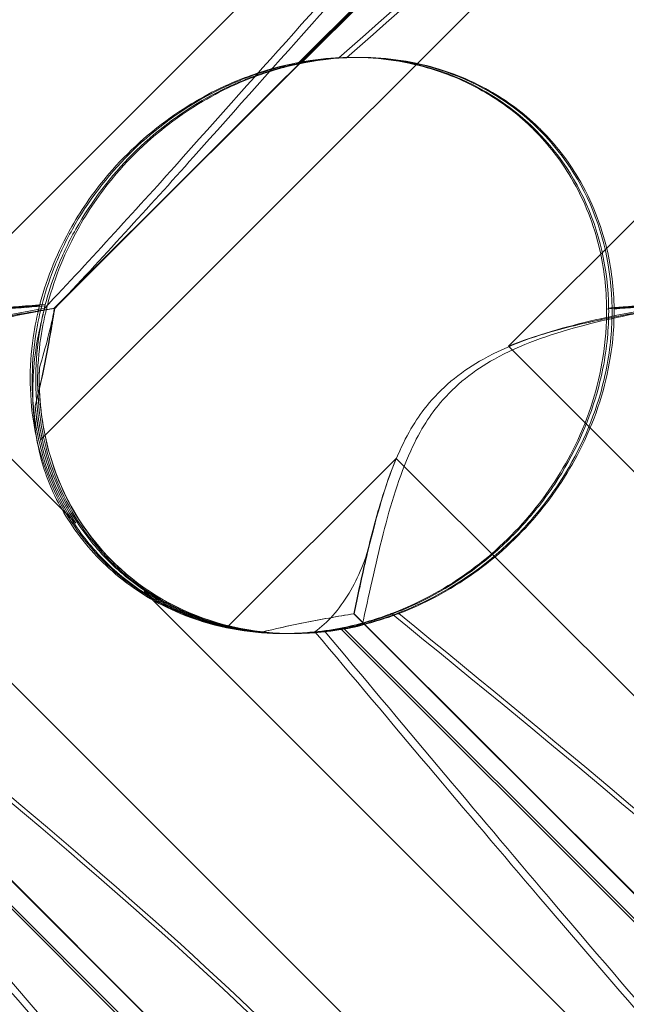
# Model space of a CAD drawing. Units: millimetres. Extents: x -545 to 8034, y -4033 to 5248.
# Drawn here: x 3040 to 3070, y 383 to 432 of the extents above; entities that cross this region are included whole.
import ezdxf

# ---------------------------------------------------------------- set-up
doc = ezdxf.new("R2010")
doc.units = ezdxf.units.MM

# ---------------------------------------------------------------- blocks, each defined once
blk = doc.blocks.new('A$C3BB97F90')
at = {"color": 0, "linetype": 'Continuous', "lineweight": 0}
for p, q in [((-2482.867, 2243.898), (-2414.601, 2312.164)), ((-2435.394, 2302.958), (-2489.843, 2248.509)), ((-2405.395, 2302.958), (-2459.843, 2248.509)), ((-2433.323, 2299.25), (-2482.192, 2250.38)), ((-2433.296, 2299.25), (-2482.165, 2250.38)), ((-2470.171, 2262.463), (-2442.957, 2289.677)), ((-2470.021, 2262.463), (-2442.807, 2289.677)), ((-2467.519, 2262.732), (-2467.414, 2262.732)), ((-2467.25, 2262.732), (-2467.146, 2262.732)), ((-2489.843, 2248.509), (-2481.129, 2239.794)), ((-2459.843, 2248.509), (-2451.129, 2239.794)), ((-2443.171, 2190.799), (-2495.362, 2242.99)), ((-2465.362, 2242.99), (-2473.661, 2234.691)), ((-2413.171, 2190.799), (-2465.362, 2242.99)), ((-2477.764, 2236.43), (-2437.642, 2196.307)), ((-2497.453, 2235.338), (-2463.809, 2201.694)), ((-2497.427, 2235.338), (-2458.857, 2196.768)), ((-2467.453, 2235.338), (-2433.809, 2201.694)), ((-2467.427, 2235.338), (-2428.857, 2196.768)), ((-2474.849, 2211.358), (-2498.105, 2234.614)), ((-2474.688, 2211.358), (-2497.944, 2234.614)), ((-2470.858, 2234.364), (-2470.775, 2234.364)), ((-2470.604, 2234.364), (-2470.521, 2234.364)), ((-2470.437, 2234.364), (-2470.425, 2234.364)), ((-2444.849, 2211.358), (-2468.105, 2234.614)), ((-2444.688, 2211.358), (-2467.944, 2234.614))]:
    blk.add_line(p, q, dxfattribs=at)
for centre, major_axis, ratio, start_param, end_param in [((-2469.055, 2248.548), (-10.459, -10.703), 0.890002, 2.416498, 4.052604), ((-2468.967, 2248.548), (-10.749, -10.514), 0.885761, 2.43655, 4.072655), ((-2468.785, 2248.548), (-10.459, -10.703), 0.890002, 5.506063, 7.239257), ((-2469.055, 2248.548), (-10.459, -10.703), 0.890002, 5.639615, 5.762188), ((-2468.967, 2248.548), (-10.749, -10.514), 0.885761, 5.659666, 5.782239), ((-2469.055, 2248.548), (-10.459, -10.703), 0.890002, 0.500446, 0.623019), ((-2468.967, 2248.548), (-10.749, -10.514), 0.885761, 0.520497, 0.64307)]:
    blk.add_ellipse(centre, major_axis=major_axis, ratio=ratio, start_param=start_param, end_param=end_param, dxfattribs=at)
for points, knots in [([(-2505.845, 2257.836), (-2497.436, 2267.268), (-2489.511, 2276.127), (-2477.263, 2289.327), (-2472.953, 2293.764), (-2467.3, 2298.916), (-2465.627, 2300.184), (-2463.67, 2301.217), (-2463.11, 2301.326), (-2462.673, 2301.096), (-2462.559, 2300.986), (-2462.475, 2300.684), (-2462.459, 2300.569), (-2462.462, 2300.315), (-2462.474, 2300.193), (-2462.519, 2299.923), (-2462.552, 2299.783), (-2462.647, 2299.445), (-2462.716, 2299.246), (-2463.044, 2298.396), (-2463.447, 2297.607), (-2464.778, 2295.435), (-2465.869, 2293.908), (-2470.335, 2288.493), (-2474.074, 2284.68), (-2484.627, 2274.688), (-2491.183, 2268.872), (-2498.189, 2262.716)], [0, 0, 0, 0, 3.809464, 3.809464, 6.793872, 6.793872, 8.891779, 8.891779, 10.345777, 10.345777, 10.858696, 10.858696, 11.082023, 11.082023, 11.254541, 11.254541, 11.428064, 11.428064, 11.676888, 11.676888, 12.567912, 12.567912, 13.801165, 13.801165, 16.215927, 16.215927, 19.082552, 19.082552, 19.082552, 19.082552]), ([(-2472.973, 2293.233), (-2471.631, 2294.579), (-2470.405, 2295.765), (-2466.984, 2298.916), (-2465.334, 2300.184), (-2463.408, 2301.217), (-2462.859, 2301.326), (-2462.433, 2301.096), (-2462.322, 2300.986), (-2462.241, 2300.684), (-2462.227, 2300.569), (-2462.231, 2300.315), (-2462.243, 2300.193), (-2462.289, 2299.923), (-2462.322, 2299.783), (-2462.417, 2299.445), (-2462.486, 2299.246), (-2462.812, 2298.396), (-2463.211, 2297.607), (-2464.531, 2295.435), (-2465.613, 2293.908), (-2470.047, 2288.493), (-2473.765, 2284.68), (-2484.277, 2274.688), (-2490.816, 2268.872), (-2497.812, 2262.716)], [5.78346, 5.78346, 5.78346, 5.78346, 6.793872, 6.793872, 8.891779, 8.891779, 10.345777, 10.345777, 10.858696, 10.858696, 11.082023, 11.082023, 11.254541, 11.254541, 11.428064, 11.428064, 11.676888, 11.676888, 12.567912, 12.567912, 13.801165, 13.801165, 16.215927, 16.215927, 19.082552, 19.082552, 19.082552, 19.082552]), ([(-2475.845, 2257.836), (-2467.436, 2267.268), (-2459.511, 2276.127), (-2447.263, 2289.327), (-2442.953, 2293.764), (-2437.3, 2298.916), (-2435.627, 2300.184), (-2433.67, 2301.217), (-2433.11, 2301.326), (-2432.673, 2301.096), (-2432.559, 2300.986), (-2432.475, 2300.684), (-2432.459, 2300.569), (-2432.462, 2300.315), (-2432.474, 2300.193), (-2432.519, 2299.923), (-2432.552, 2299.783), (-2432.647, 2299.445), (-2432.716, 2299.246), (-2433.044, 2298.396), (-2433.447, 2297.607), (-2434.778, 2295.435), (-2435.87, 2293.908), (-2440.335, 2288.493), (-2444.075, 2284.68), (-2454.628, 2274.688), (-2461.183, 2268.872), (-2468.189, 2262.716)], [0, 0, 0, 0, 3.809464, 3.809464, 6.793872, 6.793872, 8.891779, 8.891779, 10.345777, 10.345777, 10.858696, 10.858696, 11.082023, 11.082023, 11.254541, 11.254541, 11.428064, 11.428064, 11.676888, 11.676888, 12.567912, 12.567912, 13.801165, 13.801165, 16.215927, 16.215927, 19.082552, 19.082552, 19.082552, 19.082552]), ([(-2442.974, 2293.233), (-2441.631, 2294.579), (-2440.405, 2295.765), (-2436.984, 2298.916), (-2435.334, 2300.184), (-2433.408, 2301.217), (-2432.859, 2301.326), (-2432.433, 2301.096), (-2432.322, 2300.986), (-2432.242, 2300.684), (-2432.227, 2300.569), (-2432.231, 2300.315), (-2432.243, 2300.193), (-2432.289, 2299.923), (-2432.322, 2299.783), (-2432.417, 2299.445), (-2432.486, 2299.246), (-2432.812, 2298.396), (-2433.212, 2297.607), (-2434.531, 2295.435), (-2435.614, 2293.908), (-2440.047, 2288.493), (-2443.766, 2284.68), (-2454.277, 2274.688), (-2460.816, 2268.872), (-2467.812, 2262.716)], [5.78346, 5.78346, 5.78346, 5.78346, 6.793872, 6.793872, 8.891779, 8.891779, 10.345777, 10.345777, 10.858696, 10.858696, 11.082023, 11.082023, 11.254541, 11.254541, 11.428064, 11.428064, 11.676888, 11.676888, 12.567912, 12.567912, 13.801165, 13.801165, 16.215927, 16.215927, 19.082552, 19.082552, 19.082552, 19.082552]), ([(-2505.339, 2257.836), (-2496.938, 2267.268), (-2489.037, 2276.127), (-2478.666, 2287.364), (-2475.596, 2290.604), (-2472.973, 2293.233)], [0, 0, 0, 0, 3.809464, 3.809464, 5.78346, 5.78346, 5.78346, 5.78346]), ([(-2475.339, 2257.836), (-2466.938, 2267.268), (-2459.037, 2276.127), (-2448.666, 2287.364), (-2445.597, 2290.604), (-2442.974, 2293.233)], [0, 0, 0, 0, 3.809464, 3.809464, 5.78346, 5.78346, 5.78346, 5.78346]), ([(-2468.189, 2262.716), (-2468.242, 2262.714), (-2468.297, 2262.711), (-2468.949, 2262.672), (-2469.664, 2262.593), (-2471.291, 2262.252), (-2472.146, 2262.002), (-2474.084, 2261.234), (-2475.188, 2260.659), (-2477.467, 2259.088), (-2478.569, 2258.089), (-2480.203, 2256.181), (-2480.814, 2255.306), (-2481.325, 2254.411), (-2482.036, 2253.165), (-2482.543, 2251.893), (-2482.887, 2250.633), (-2482.903, 2250.57), (-2482.919, 2250.508)], [6.808223, 6.808223, 6.808223, 6.808223, 6.838917, 6.838917, 7.168203, 7.168203, 7.489185, 7.489185, 7.884391, 7.884391, 8.327882, 8.327882, 8.659941, 8.659941, 8.659941, 9.122051, 9.122051, 9.14637, 9.14637, 9.14637, 9.14637]), ([(-2482.792, 2250.561), (-2482.653, 2251.097), (-2482.473, 2251.67), (-2481.99, 2252.922), (-2481.673, 2253.606), (-2480.555, 2255.619), (-2479.572, 2256.907), (-2477.455, 2259.024), (-2476.166, 2260.007), (-2474.151, 2261.128), (-2473.466, 2261.446), (-2472.134, 2261.961), (-2471.487, 2262.159), (-2470.652, 2262.363), (-2470.41, 2262.416), (-2470.171, 2262.463)], [3.045204, 3.045204, 3.045204, 3.045204, 3.243554, 3.243554, 3.468142, 3.468142, 3.917318, 3.917318, 4.366493, 4.366493, 4.591081, 4.591081, 4.815668, 4.815668, 4.904657, 4.904657, 4.904657, 4.904657]), ([(-2482.637, 2250.561), (-2482.496, 2251.097), (-2482.314, 2251.67), (-2481.827, 2252.922), (-2481.509, 2253.606), (-2480.386, 2255.619), (-2479.402, 2256.907), (-2477.285, 2259.024), (-2475.997, 2260.007), (-2473.986, 2261.128), (-2473.303, 2261.446), (-2471.975, 2261.961), (-2471.331, 2262.159), (-2470.5, 2262.363), (-2470.259, 2262.416), (-2470.021, 2262.463)], [3.045204, 3.045204, 3.045204, 3.045204, 3.243554, 3.243554, 3.468142, 3.468142, 3.917318, 3.917318, 4.366493, 4.366493, 4.591081, 4.591081, 4.815668, 4.815668, 4.904657, 4.904657, 4.904657, 4.904657]), ([(-2467.812, 2262.716), (-2467.866, 2262.714), (-2467.92, 2262.711), (-2468.579, 2262.672), (-2469.298, 2262.593), (-2470.931, 2262.252), (-2471.788, 2262.002), (-2473.729, 2261.234), (-2474.834, 2260.659), (-2477.111, 2259.088), (-2478.211, 2258.089), (-2479.841, 2256.181), (-2480.45, 2255.306), (-2480.959, 2254.411), (-2481.666, 2253.165), (-2482.167, 2251.893), (-2482.505, 2250.633), (-2482.521, 2250.57), (-2482.537, 2250.508)], [6.808223, 6.808223, 6.808223, 6.808223, 6.838917, 6.838917, 7.168203, 7.168203, 7.489185, 7.489185, 7.884391, 7.884391, 8.327882, 8.327882, 8.659941, 8.659941, 8.659941, 9.122051, 9.122051, 9.14637, 9.14637, 9.14637, 9.14637]), ([(-2468.189, 2262.716), (-2466.925, 2262.776), (-2465.585, 2262.671), (-2463.199, 2262.071), (-2462.149, 2261.671), (-2460.272, 2260.609), (-2459.459, 2260.01), (-2458.671, 2259.248), (-2458.624, 2259.202), (-2458.577, 2259.155)], [-4.6011, -4.6011, -4.6011, -4.6011, -3.947702, -3.947702, -3.450402, -3.450402, -3.031118, -3.031118, -3.003967, -3.003967, -3.003967, -3.003967]), ([(-2467.812, 2262.716), (-2466.555, 2262.776), (-2465.221, 2262.671), (-2462.845, 2262.071), (-2461.798, 2261.671), (-2459.926, 2260.609), (-2459.114, 2260.01), (-2458.326, 2259.248), (-2458.279, 2259.202), (-2458.232, 2259.155)], [-4.6011, -4.6011, -4.6011, -4.6011, -3.947702, -3.947702, -3.450402, -3.450402, -3.031118, -3.031118, -3.003967, -3.003967, -3.003967, -3.003967]), ([(-2458.577, 2259.155), (-2457.861, 2258.439), (-2457.254, 2257.648), (-2456.079, 2255.661), (-2455.63, 2254.469), (-2455.135, 2252.344), (-2455.019, 2251.35), (-2455.014, 2250.342)], [-3.003967, -3.003967, -3.003967, -3.003967, -2.590179, -2.590179, -2.026922, -2.026922, -1.561112, -1.561112, -1.561112, -1.561112]), ([(-2458.232, 2259.155), (-2457.516, 2258.439), (-2456.909, 2257.648), (-2455.728, 2255.661), (-2455.276, 2254.469), (-2454.772, 2252.344), (-2454.652, 2251.35), (-2454.641, 2250.342)], [-3.003967, -3.003967, -3.003967, -3.003967, -2.590179, -2.590179, -2.026922, -2.026922, -1.561112, -1.561112, -1.561112, -1.561112]), ([(-2482.678, 2250.375), (-2484.018, 2250.147), (-2485.493, 2249.855), (-2488.358, 2249.08), (-2489.803, 2248.585), (-2491.573, 2247.6), (-2492.052, 2247.286), (-2492.956, 2246.561), (-2493.367, 2246.16), (-2493.743, 2245.716)], [1.6870118, 1.6870118, 1.6870118, 1.6870118, 1.9297069, 1.9297069, 2.1717669, 2.1717669, 2.2664293, 2.2664293, 2.3614409, 2.3614409, 2.3614409, 2.3614409]), ([(-2482.167, 2250.375), (-2483.499, 2250.147), (-2484.967, 2249.855), (-2487.822, 2249.08), (-2489.263, 2248.585), (-2491.031, 2247.6), (-2491.509, 2247.286), (-2492.413, 2246.561), (-2492.824, 2246.16), (-2493.2, 2245.716)], [1.6870118, 1.6870118, 1.6870118, 1.6870118, 1.9297069, 1.9297069, 2.1717669, 2.1717669, 2.2664293, 2.2664293, 2.3614409, 2.3614409, 2.3614409, 2.3614409]), ([(-2489.843, 2248.509), (-2489.199, 2248.772), (-2488.536, 2248.992), (-2486.907, 2249.465), (-2485.941, 2249.686), (-2484.105, 2250.06), (-2483.235, 2250.212), (-2482.364, 2250.353), (-2482.278, 2250.366), (-2482.192, 2250.38)], [5.525418, 5.525418, 5.525418, 5.525418, 5.7396082, 5.7396082, 6.0510548, 6.0510548, 6.3625014, 6.3625014, 6.3968029, 6.3968029, 6.3968029, 6.3968029]), ([(-2489.843, 2248.509), (-2489.197, 2248.772), (-2488.533, 2248.992), (-2486.9, 2249.465), (-2485.932, 2249.686), (-2484.088, 2250.06), (-2483.214, 2250.212), (-2482.338, 2250.353), (-2482.251, 2250.366), (-2482.165, 2250.38)], [5.525418, 5.525418, 5.525418, 5.525418, 5.7396082, 5.7396082, 6.0510548, 6.0510548, 6.3625014, 6.3625014, 6.3968029, 6.3968029, 6.3968029, 6.3968029]), ([(-2482.792, 2250.561), (-2483.22, 2250.525), (-2483.659, 2250.488), (-2484.366, 2250.43), (-2484.635, 2250.408), (-2484.91, 2250.385)], [8.5023876, 8.5023876, 8.5023876, 8.5023876, 8.6649959, 8.6649959, 8.7617863, 8.7617863, 8.7617863, 8.7617863]), ([(-2482.637, 2250.561), (-2483.063, 2250.525), (-2483.5, 2250.488), (-2484.203, 2250.43), (-2484.472, 2250.408), (-2484.745, 2250.385)], [8.5023876, 8.5023876, 8.5023876, 8.5023876, 8.6649959, 8.6649959, 8.7617863, 8.7617863, 8.7617863, 8.7617863]), ([(-2482.919, 2250.508), (-2483.043, 2250.02), (-2483.152, 2249.49), (-2483.433, 2247.51), (-2483.447, 2245.942), (-2482.851, 2242.865), (-2482.318, 2241.431), (-2480.727, 2238.851), (-2479.71, 2237.73), (-2477.293, 2235.928), (-2475.973, 2235.297), (-2473.437, 2234.547), (-2472.198, 2234.375), (-2469.884, 2234.355), (-2468.862, 2234.475), (-2467.028, 2234.853), (-2466.259, 2235.098), (-2465.617, 2235.341), (-2465.608, 2235.345), (-2465.599, 2235.348)], [6.200217, 6.200217, 6.200217, 6.200217, 6.405815, 6.405815, 6.91435, 6.91435, 7.365922, 7.365922, 7.799981, 7.799981, 8.229132, 8.229132, 8.61452, 8.61452, 8.96222, 8.96222, 9.305907, 9.305907, 9.310787, 9.310787, 9.310787, 9.310787]), ([(-2468.105, 2234.614), (-2468.806, 2234.483), (-2469.573, 2234.396), (-2471.076, 2234.346), (-2471.899, 2234.382), (-2473.58, 2234.626), (-2474.438, 2234.835), (-2476.102, 2235.435), (-2476.911, 2235.829), (-2478.411, 2236.778), (-2479.102, 2237.333), (-2479.709, 2237.941), (-2480.317, 2238.549), (-2480.873, 2239.24), (-2481.821, 2240.739), (-2482.214, 2241.548), (-2482.814, 2243.211), (-2483.022, 2244.068), (-2483.264, 2245.747), (-2483.299, 2246.569), (-2483.247, 2248.074), (-2483.157, 2248.844), (-2482.954, 2249.904), (-2482.875, 2250.245), (-2482.792, 2250.561)], [8.424608, 8.424608, 8.424608, 8.424608, 8.672959, 8.672959, 8.930855, 8.930855, 9.188751, 9.188751, 9.446647, 9.446647, 9.704543, 9.704543, 9.704543, 9.962439, 9.962439, 10.220335, 10.220335, 10.478231, 10.478231, 10.736127, 10.736127, 10.985977, 10.985977, 11.112966, 11.112966, 11.112966, 11.112966]), ([(-2482.192, 2250.38), (-2482.206, 2250.294), (-2482.219, 2250.208), (-2482.357, 2249.335), (-2482.507, 2248.462), (-2482.821, 2246.903), (-2482.967, 2246.241), (-2483.137, 2245.572)], [3.8311965, 3.8311965, 3.8311965, 3.8311965, 3.8654979, 3.8654979, 4.1769445, 4.1769445, 4.3934401, 4.3934401, 4.3934401, 4.3934401]), ([(-2482.165, 2250.38), (-2482.179, 2250.294), (-2482.193, 2250.208), (-2482.336, 2249.335), (-2482.49, 2248.462), (-2482.81, 2246.903), (-2482.958, 2246.241), (-2483.131, 2245.572)], [3.8311965, 3.8311965, 3.8311965, 3.8311965, 3.8654979, 3.8654979, 4.1769445, 4.1769445, 4.3934401, 4.3934401, 4.3934401, 4.3934401]), ([(-2467.944, 2234.614), (-2468.641, 2234.483), (-2469.405, 2234.396), (-2470.903, 2234.346), (-2471.724, 2234.382), (-2473.401, 2234.626), (-2474.258, 2234.835), (-2475.92, 2235.435), (-2476.728, 2235.829), (-2478.227, 2236.778), (-2478.917, 2237.333), (-2479.525, 2237.941), (-2480.133, 2238.549), (-2480.689, 2239.24), (-2481.639, 2240.739), (-2482.032, 2241.548), (-2482.634, 2243.211), (-2482.843, 2244.068), (-2483.089, 2245.747), (-2483.126, 2246.569), (-2483.079, 2248.074), (-2482.992, 2248.844), (-2482.795, 2249.904), (-2482.719, 2250.245), (-2482.637, 2250.561)], [8.424608, 8.424608, 8.424608, 8.424608, 8.672959, 8.672959, 8.930855, 8.930855, 9.188751, 9.188751, 9.446647, 9.446647, 9.704543, 9.704543, 9.704543, 9.962439, 9.962439, 10.220335, 10.220335, 10.478231, 10.478231, 10.736127, 10.736127, 10.985977, 10.985977, 11.112966, 11.112966, 11.112966, 11.112966]), ([(-2482.537, 2250.508), (-2482.664, 2250.02), (-2482.776, 2249.49), (-2483.067, 2247.51), (-2483.087, 2245.942), (-2482.5, 2242.865), (-2481.97, 2241.431), (-2480.384, 2238.851), (-2479.369, 2237.73), (-2476.957, 2235.928), (-2475.638, 2235.297), (-2473.102, 2234.547), (-2471.863, 2234.375), (-2469.545, 2234.355), (-2468.521, 2234.475), (-2466.677, 2234.853), (-2465.903, 2235.098), (-2465.255, 2235.341), (-2465.246, 2235.345), (-2465.237, 2235.348)], [6.200217, 6.200217, 6.200217, 6.200217, 6.405815, 6.405815, 6.91435, 6.91435, 7.365922, 7.365922, 7.799981, 7.799981, 8.229132, 8.229132, 8.61452, 8.61452, 8.96222, 8.96222, 9.305907, 9.305907, 9.310787, 9.310787, 9.310787, 9.310787]), ([(-2454.91, 2250.385), (-2454.906, 2249.968), (-2454.921, 2249.541), (-2455.036, 2248.113), (-2455.228, 2247.1), (-2455.917, 2244.715), (-2456.617, 2243.153), (-2458.041, 2241.008), (-2458.576, 2240.323), (-2459.725, 2239.063), (-2460.339, 2238.487), (-2462.215, 2236.957), (-2463.652, 2236.106), (-2466.119, 2235.086), (-2467.159, 2234.792), (-2468.105, 2234.614)], [2.301423, 2.301423, 2.301423, 2.301423, 2.436149, 2.436149, 2.749398, 2.749398, 3.240858, 3.240858, 3.486589, 3.486589, 3.732319, 3.732319, 4.227448, 4.227448, 4.594556, 4.594556, 4.594556, 4.594556]), ([(-2454.745, 2250.385), (-2454.74, 2249.968), (-2454.753, 2249.541), (-2454.863, 2248.113), (-2455.052, 2247.1), (-2455.733, 2244.715), (-2456.43, 2243.153), (-2457.851, 2241.008), (-2458.386, 2240.323), (-2459.536, 2239.063), (-2460.15, 2238.487), (-2462.03, 2236.957), (-2463.471, 2236.106), (-2465.948, 2235.086), (-2466.993, 2234.792), (-2467.944, 2234.614)], [2.301423, 2.301423, 2.301423, 2.301423, 2.436149, 2.436149, 2.749398, 2.749398, 3.240858, 3.240858, 3.486589, 3.486589, 3.732319, 3.732319, 4.227448, 4.227448, 4.594556, 4.594556, 4.594556, 4.594556]), ([(-2465.599, 2235.348), (-2464.368, 2235.813), (-2463.108, 2236.464), (-2460.77, 2238.131), (-2459.73, 2239.081), (-2457.9, 2241.247), (-2457.149, 2242.409), (-2455.87, 2245.047), (-2455.421, 2246.505), (-2455.062, 2248.763), (-2455.006, 2249.566), (-2455.014, 2250.342)], [5.234746, 5.234746, 5.234746, 5.234746, 5.54822, 5.54822, 5.835046, 5.835046, 6.117419, 6.117419, 6.450005, 6.450005, 6.641461, 6.641461, 6.641461, 6.641461]), ([(-2465.237, 2235.348), (-2464.012, 2235.813), (-2462.756, 2236.464), (-2460.424, 2238.131), (-2459.385, 2239.081), (-2457.555, 2241.247), (-2456.802, 2242.409), (-2455.517, 2245.047), (-2455.064, 2246.505), (-2454.696, 2248.763), (-2454.636, 2249.566), (-2454.641, 2250.342)], [5.234746, 5.234746, 5.234746, 5.234746, 5.54822, 5.54822, 5.835046, 5.835046, 6.117419, 6.117419, 6.450005, 6.450005, 6.641461, 6.641461, 6.641461, 6.641461]), ([(-2452.679, 2250.375), (-2454.019, 2250.147), (-2455.493, 2249.855), (-2458.359, 2249.08), (-2459.803, 2248.585), (-2461.573, 2247.6), (-2462.052, 2247.286), (-2462.956, 2246.561), (-2463.368, 2246.16), (-2463.743, 2245.716)], [1.6870118, 1.6870118, 1.6870118, 1.6870118, 1.9297069, 1.9297069, 2.1717669, 2.1717669, 2.2664293, 2.2664293, 2.3614409, 2.3614409, 2.3614409, 2.3614409]), ([(-2452.167, 2250.375), (-2453.499, 2250.147), (-2454.967, 2249.855), (-2457.823, 2249.08), (-2459.264, 2248.585), (-2461.031, 2247.6), (-2461.509, 2247.286), (-2462.413, 2246.561), (-2462.825, 2246.16), (-2463.2, 2245.716)], [1.6870118, 1.6870118, 1.6870118, 1.6870118, 1.9297069, 1.9297069, 2.1717669, 2.1717669, 2.2664293, 2.2664293, 2.3614409, 2.3614409, 2.3614409, 2.3614409]), ([(-2459.843, 2248.509), (-2459.199, 2248.772), (-2458.536, 2248.992), (-2456.907, 2249.465), (-2455.942, 2249.686), (-2454.105, 2250.06), (-2453.235, 2250.212), (-2452.364, 2250.353), (-2452.278, 2250.366), (-2452.192, 2250.38)], [5.525418, 5.525418, 5.525418, 5.525418, 5.7396082, 5.7396082, 6.0510548, 6.0510548, 6.3625014, 6.3625014, 6.3968029, 6.3968029, 6.3968029, 6.3968029]), ([(-2459.843, 2248.509), (-2459.198, 2248.772), (-2458.533, 2248.992), (-2456.9, 2249.465), (-2455.932, 2249.686), (-2454.088, 2250.06), (-2453.214, 2250.212), (-2452.338, 2250.353), (-2452.251, 2250.366), (-2452.165, 2250.38)], [5.525418, 5.525418, 5.525418, 5.525418, 5.7396082, 5.7396082, 6.0510548, 6.0510548, 6.3625014, 6.3625014, 6.3968029, 6.3968029, 6.3968029, 6.3968029]), ([(-2452.792, 2250.561), (-2453.22, 2250.525), (-2453.659, 2250.488), (-2454.366, 2250.43), (-2454.636, 2250.408), (-2454.91, 2250.385)], [8.5023876, 8.5023876, 8.5023876, 8.5023876, 8.6649959, 8.6649959, 8.7617863, 8.7617863, 8.7617863, 8.7617863]), ([(-2452.638, 2250.561), (-2453.063, 2250.525), (-2453.5, 2250.488), (-2454.203, 2250.43), (-2454.472, 2250.408), (-2454.745, 2250.385)], [8.5023876, 8.5023876, 8.5023876, 8.5023876, 8.6649959, 8.6649959, 8.7617863, 8.7617863, 8.7617863, 8.7617863]), ([(-2482.853, 2249.625), (-2483.085, 2248.663), (-2483.238, 2247.568), (-2483.262, 2245.547), (-2483.195, 2244.661), (-2482.855, 2242.876), (-2482.576, 2241.983), (-2482.168, 2241.147), (-2482.165, 2241.142), (-2482.163, 2241.138)], [0, 0, 0, 0, 0.3674101, 0.3674101, 0.6392432, 0.6392432, 0.9185633, 0.9185633, 0.9200023, 0.9200023, 0.9200023, 0.9200023]), ([(-2470.437, 2234.364), (-2470.599, 2234.364), (-2470.763, 2234.367), (-2472.416, 2234.425), (-2473.972, 2234.724), (-2476.609, 2235.825), (-2477.684, 2236.471), (-2479.504, 2238.019), (-2480.26, 2238.873), (-2481.552, 2240.846), (-2482.061, 2241.961), (-2482.783, 2244.433), (-2482.945, 2245.761), (-2482.929, 2247.179), (-2482.926, 2247.312), (-2482.921, 2247.445)], [1.667839, 1.667839, 1.667839, 1.667839, 1.724788, 1.724788, 2.235551, 2.235551, 2.617943, 2.617943, 2.957606, 2.957606, 3.317442, 3.317442, 3.717547, 3.717547, 3.759563, 3.759563, 3.759563, 3.759563]), ([(-2483.137, 2245.572), (-2483.119, 2245.378), (-2483.096, 2245.184), (-2482.982, 2244.373), (-2482.851, 2243.75), (-2482.671, 2243.135)], [4.0146681, 4.0146681, 4.0146681, 4.0146681, 4.0739348, 4.0739348, 4.2606624, 4.2606624, 4.2606624, 4.2606624]), ([(-2483.131, 2245.572), (-2483.112, 2245.378), (-2483.09, 2245.184), (-2482.978, 2244.373), (-2482.847, 2243.75), (-2482.668, 2243.135)], [4.0146681, 4.0146681, 4.0146681, 4.0146681, 4.0739348, 4.0739348, 4.2606624, 4.2606624, 4.2606624, 4.2606624]), ([(-2463.2, 2245.716), (-2463.654, 2245.18), (-2464.162, 2244.436), (-2465.218, 2242.114), (-2465.642, 2240.704), (-2466.401, 2237.738), (-2466.728, 2236.174), (-2467.035, 2234.771)], [0, 0, 0, 0, 0.2108998, 0.2108998, 0.4532032, 0.4532032, 0.7136693, 0.7136693, 0.7136693, 0.7136693]), ([(-2463.743, 2245.716), (-2464.197, 2245.18), (-2464.704, 2244.436), (-2465.756, 2242.114), (-2466.177, 2240.704), (-2466.557, 2239.198), (-2466.576, 2239.121), (-2466.596, 2239.043)], [0, 0, 0, 0, 0.2108998, 0.2108998, 0.4532032, 0.4532032, 0.466263, 0.466263, 0.466263, 0.466263]), ([(-2482.671, 2243.135), (-2482.601, 2242.895), (-2482.524, 2242.657), (-2482.138, 2241.579), (-2481.743, 2240.762), (-2481.221, 2239.934), (-2481.175, 2239.864), (-2481.129, 2239.794)], [4.2606624, 4.2606624, 4.2606624, 4.2606624, 4.3333803, 4.3333803, 4.5928258, 4.5928258, 4.6171077, 4.6171077, 4.6171077, 4.6171077]), ([(-2481.129, 2239.794), (-2481.175, 2239.864), (-2481.221, 2239.934), (-2481.742, 2240.762), (-2482.137, 2241.579), (-2482.522, 2242.657), (-2482.599, 2242.895), (-2482.668, 2243.135)], [5.087435, 5.087435, 5.087435, 5.087435, 5.1117169, 5.1117169, 5.3711624, 5.3711624, 5.4438803, 5.4438803, 5.4438803, 5.4438803]), ([(-2467.453, 2235.338), (-2467.283, 2236.154), (-2467.093, 2237.052), (-2466.651, 2238.942), (-2466.401, 2239.934), (-2465.884, 2241.62), (-2465.645, 2242.315), (-2465.362, 2242.99)], [3.8441239, 3.8441239, 3.8441239, 3.8441239, 4.1615449, 4.1615449, 4.4799349, 4.4799349, 4.7039593, 4.7039593, 4.7039593, 4.7039593]), ([(-2467.427, 2235.338), (-2467.262, 2236.154), (-2467.075, 2237.052), (-2466.641, 2238.942), (-2466.394, 2239.934), (-2465.882, 2241.62), (-2465.644, 2242.315), (-2465.362, 2242.99)], [3.8441239, 3.8441239, 3.8441239, 3.8441239, 4.1615449, 4.1615449, 4.4799349, 4.4799349, 4.7039593, 4.7039593, 4.7039593, 4.7039593]), ([(-2469.363, 2234.452), (-2470.017, 2234.379), (-2470.71, 2234.347), (-2472.929, 2234.425), (-2474.49, 2234.724), (-2477.133, 2235.825), (-2478.209, 2236.471), (-2480.033, 2238.019), (-2480.791, 2238.873), (-2481.694, 2240.251), (-2481.942, 2240.687), (-2482.163, 2241.138)], [1.476307, 1.476307, 1.476307, 1.476307, 1.724788, 1.724788, 2.235551, 2.235551, 2.617943, 2.617943, 2.957606, 2.957606, 3.106372, 3.106372, 3.106372, 3.106372]), ([(-2469.363, 2234.452), (-2468.751, 2234.886), (-2468.179, 2235.531), (-2467.228, 2237.121), (-2466.846, 2238.033), (-2466.596, 2239.043)], [0, 0, 0, 0, 0.3731965, 0.3731965, 0.7227276, 0.7227276, 0.7227276, 0.7227276]), ([(-2477.764, 2236.43), (-2477.695, 2236.384), (-2477.624, 2236.338), (-2476.797, 2235.816), (-2475.981, 2235.421), (-2474.903, 2235.036), (-2474.665, 2234.959), (-2474.425, 2234.889)], [5.087435, 5.087435, 5.087435, 5.087435, 5.1117169, 5.1117169, 5.3711624, 5.3711624, 5.4438803, 5.4438803, 5.4438803, 5.4438803]), ([(-2474.423, 2234.889), (-2474.662, 2234.959), (-2474.901, 2235.036), (-2475.98, 2235.421), (-2476.797, 2235.816), (-2477.624, 2236.338), (-2477.695, 2236.384), (-2477.764, 2236.43)], [4.2606624, 4.2606624, 4.2606624, 4.2606624, 4.3333803, 4.3333803, 4.5928258, 4.5928258, 4.6171077, 4.6171077, 4.6171077, 4.6171077]), ([(-2495.599, 2235.348), (-2487.126, 2228.453), (-2479.405, 2222.06), (-2469.015, 2212.292), (-2465.213, 2208.277), (-2462.337, 2204.103), (-2462.084, 2203.72), (-2461.844, 2203.341)], [0.744825, 0.744825, 0.744825, 0.744825, 4.153495, 4.153495, 6.55298, 6.55298, 6.798196, 6.798196, 6.798196, 6.798196]), ([(-2495.237, 2235.348), (-2486.778, 2228.453), (-2479.08, 2222.06), (-2468.742, 2212.292), (-2464.967, 2208.277), (-2462.127, 2204.103), (-2461.877, 2203.72), (-2461.641, 2203.341)], [0.744825, 0.744825, 0.744825, 0.744825, 4.153495, 4.153495, 6.55298, 6.55298, 6.798196, 6.798196, 6.798196, 6.798196]), ([(-2471.991, 2234.425), (-2471.323, 2234.596), (-2470.662, 2234.743), (-2469.106, 2235.06), (-2468.237, 2235.211), (-2467.453, 2235.338)], [5.8345592, 5.8345592, 5.8345592, 5.8345592, 6.0510548, 6.0510548, 6.3621798, 6.3621798, 6.3621798, 6.3621798]), ([(-2471.984, 2234.425), (-2471.314, 2234.596), (-2470.651, 2234.743), (-2469.089, 2235.06), (-2468.215, 2235.211), (-2467.427, 2235.338)], [5.8345592, 5.8345592, 5.8345592, 5.8345592, 6.0510548, 6.0510548, 6.3621798, 6.3621798, 6.3621798, 6.3621798]), ([(-2465.599, 2235.348), (-2457.126, 2228.453), (-2449.406, 2222.06), (-2439.015, 2212.292), (-2435.213, 2208.277), (-2432.337, 2204.103), (-2432.084, 2203.72), (-2431.845, 2203.341)], [0.744825, 0.744825, 0.744825, 0.744825, 4.153495, 4.153495, 6.55298, 6.55298, 6.798196, 6.798196, 6.798196, 6.798196]), ([(-2465.237, 2235.348), (-2456.778, 2228.453), (-2449.08, 2222.06), (-2438.742, 2212.292), (-2434.967, 2208.277), (-2432.127, 2204.103), (-2431.878, 2203.72), (-2431.642, 2203.341)], [0.744825, 0.744825, 0.744825, 0.744825, 4.153495, 4.153495, 6.55298, 6.55298, 6.798196, 6.798196, 6.798196, 6.798196]), ([(-2474.425, 2234.889), (-2473.811, 2234.71), (-2473.188, 2234.579), (-2472.378, 2234.466), (-2472.184, 2234.443), (-2471.991, 2234.425)], [5.4438803, 5.4438803, 5.4438803, 5.4438803, 5.6306079, 5.6306079, 5.6898746, 5.6898746, 5.6898746, 5.6898746]), ([(-2474.423, 2234.889), (-2473.807, 2234.71), (-2473.184, 2234.579), (-2472.372, 2234.466), (-2472.177, 2234.443), (-2471.984, 2234.425)], [5.4438803, 5.4438803, 5.4438803, 5.4438803, 5.6306079, 5.6306079, 5.6898746, 5.6898746, 5.6898746, 5.6898746]), ([(-2459.58, 2195.127), (-2459.639, 2195.047), (-2459.707, 2194.974), (-2460.113, 2194.628), (-2460.656, 2194.465), (-2462.741, 2195.051), (-2464.381, 2196.057), (-2469.161, 2200.115), (-2472.298, 2203.279), (-2479.885, 2211.564), (-2484.037, 2216.353), (-2491.912, 2225.586), (-2495.611, 2229.98), (-2499.363, 2234.452)], [9.892609, 9.892609, 9.892609, 9.892609, 10.252484, 10.252484, 11.828724, 11.828724, 13.905795, 13.905795, 16.278815, 16.278815, 18.675757, 18.675757, 20.663569, 20.663569, 20.663569, 20.663569]), ([(-2470.202, 2201.606), (-2471.85, 2203.258), (-2473.673, 2205.192), (-2479.463, 2211.564), (-2483.591, 2216.353), (-2491.432, 2225.585), (-2495.119, 2229.979), (-2498.864, 2234.451)], [15.006981, 15.006981, 15.006981, 15.006981, 16.278815, 16.278815, 18.675757, 18.675757, 20.663408, 20.663408, 20.663408, 20.663408]), ([(-2429.58, 2195.127), (-2429.639, 2195.047), (-2429.707, 2194.974), (-2430.113, 2194.628), (-2430.657, 2194.465), (-2432.741, 2195.051), (-2434.381, 2196.057), (-2439.161, 2200.115), (-2442.298, 2203.279), (-2449.885, 2211.564), (-2454.037, 2216.353), (-2461.912, 2225.586), (-2465.611, 2229.98), (-2469.363, 2234.452)], [9.892609, 9.892609, 9.892609, 9.892609, 10.252484, 10.252484, 11.828724, 11.828724, 13.905795, 13.905795, 16.278815, 16.278815, 18.675757, 18.675757, 20.663569, 20.663569, 20.663569, 20.663569]), ([(-2440.203, 2201.606), (-2441.85, 2203.258), (-2443.673, 2205.192), (-2449.463, 2211.564), (-2453.591, 2216.353), (-2461.432, 2225.585), (-2465.12, 2229.979), (-2468.864, 2234.451)], [15.006981, 15.006981, 15.006981, 15.006981, 16.278815, 16.278815, 18.675757, 18.675757, 20.663408, 20.663408, 20.663408, 20.663408])]:
    blk.add_open_spline(points, degree=3, knots=knots, dxfattribs=at)
for points in [[(-2482.678, 2250.375), (-2480.357, 2252.841), (-2478.067, 2255.345), (-2475.845, 2257.836)], [(-2482.167, 2250.375), (-2479.846, 2252.841), (-2477.558, 2255.345), (-2475.339, 2257.836)], [(-2485.013, 2250.342), (-2484.284, 2250.398), (-2483.581, 2250.454), (-2482.919, 2250.508)], [(-2484.641, 2250.342), (-2483.908, 2250.398), (-2483.202, 2250.454), (-2482.537, 2250.508)], [(-2482.921, 2247.445), (-2482.613, 2248.46), (-2482.368, 2249.457), (-2482.167, 2250.375)], [(-2482.853, 2249.625), (-2482.791, 2249.88), (-2482.733, 2250.13), (-2482.678, 2250.375)], [(-2455.014, 2250.342), (-2454.284, 2250.398), (-2453.581, 2250.454), (-2452.919, 2250.508)], [(-2454.641, 2250.342), (-2453.908, 2250.398), (-2453.202, 2250.454), (-2452.537, 2250.508)], [(-2467.035, 2234.771), (-2467.679, 2234.617), (-2468.292, 2234.515), (-2468.865, 2234.452)], [(-2468.865, 2234.452), (-2469.366, 2234.396), (-2469.891, 2234.364), (-2470.437, 2234.364)], [(-2468.864, 2234.451), (-2468.864, 2234.451), (-2468.864, 2234.451), (-2468.865, 2234.452)]]:
    blk.add_open_spline(points, degree=3, dxfattribs=at)

msp = doc.modelspace()

# ---------------------------------------------------------------- block references
msp.add_blockref('A$C3BB97F90', (5524.008, -1832.715))

doc.saveas('drawing.dxf')
